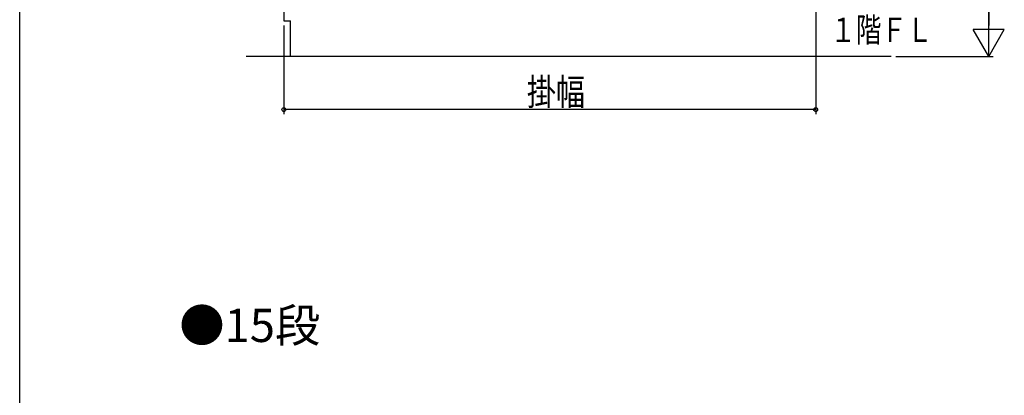
# Model space of a CAD drawing. Extents: x 0 to 11040, y 0 to 16246.
# Drawn here: x 0 to 4443, y 8139 to 9834 of the extents above; entities that cross this region are included whole.
import ezdxf

# ---------------------------------------------------------------- set-up
doc = ezdxf.new("R2010")
doc.units = 0
doc.header["$LTSCALE"] = 5
for name, color, linetype in [('USER1', 3, 'CONTINUOUS'), ('YKK_A1', 4, 'CONTINUOUS'), ('YKK_D', 6, 'CONTINUOUS'), ('YKK_ZWAK', 7, 'CONTINUOUS')]:
    doc.layers.add(name, color=color, linetype=linetype)
doc.styles.get("Standard").update_dxf_attribs({"font": 'txt', "bigfont": 'EXTFONT'})
doc.styles.add('text-b', font='extslim2.shx', dxfattribs={"width": 0.8, "bigfont": 'extfont2.shx'})

msp = doc.modelspace()

# ---------------------------------------------------------------- linework, layer by layer
at = {"layer": 'YKK_A1', "linetype": 'Continuous', "ltscale": 0.5}
for p, q in [((1192, 9867.9), (1192, 9827.9)), ((1192, 9827.9), (1222, 9827.9)), ((1222, 9667.9), (1222, 9827.9)), ((3933, 9667.9), (1022, 9667.9))]:
    msp.add_line(p, q, dxfattribs=at)
at = {"layer": 'YKK_D'}
for p, q in [((3592, 12207.9), (3592, 9407.9)), ((4373, 12127.9), (4373, 9807.9)), ((1192, 9807.9), (1192, 9407.9)), ((3953, 9667.9), (4393, 9667.9)), ((3592, 9427.9), (1192, 9427.9))]:
    msp.add_line(p, q, dxfattribs=at)
at = {"layer": 'YKK_D', "lineweight": -2}
for p, q in [((4373, 9667.9), (4373, 9910.4)), ((4373, 9667.9), (4303, 9789.2)), ((4443, 9789.2), (4303, 9789.2)), ((4373, 9667.9), (4443, 9789.2))]:
    msp.add_line(p, q, dxfattribs=at)
at = {"layer": 'YKK_D', "linetype": 'ByBlock', "lineweight": -2}
for centre in [(1192, 9427.9), (3592, 9427.9)]:
    msp.add_circle(centre, 8.5, dxfattribs=at)
at = {"layer": 'YKK_ZWAK'}
msp.add_line((0, 0), (0, 15720), dxfattribs=at)

# ---------------------------------------------------------------- texts
at = {"layer": 'USER1'}
msp.add_text('●15段', height=150, dxfattribs=at).set_placement((720, 8379.5))
at = {"layer": 'YKK_A1', "style": 'text-b', "width": 0.760691}
msp.add_text('１階ＦＬ', height=110.84, dxfattribs=at).set_placement((3658.5, 9732.3))
at = {"layer": 'YKK_D', "style": 'text-b', "width": 0.8}
msp.add_text('掛幅', height=120, dxfattribs=at).set_placement((2288.7, 9447.9))

doc.saveas('drawing.dxf')
